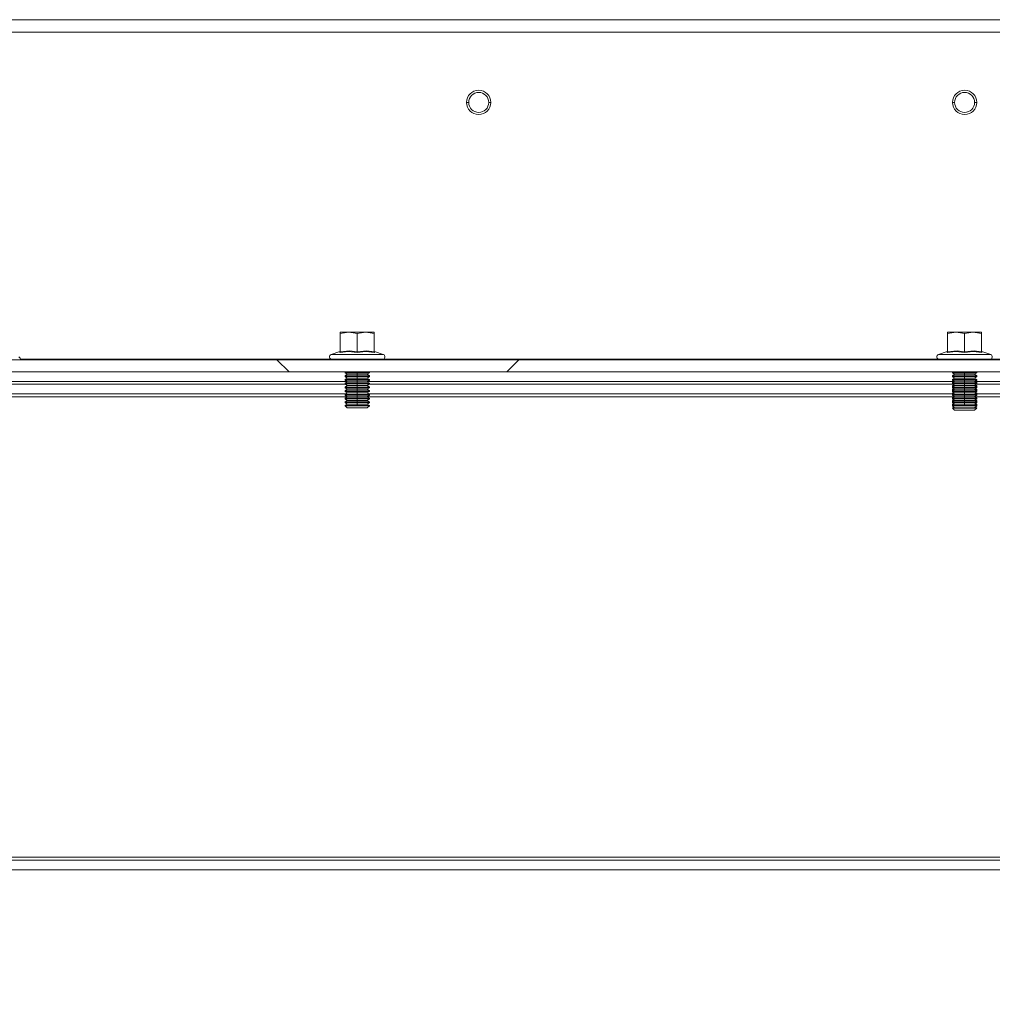
# Model space of a CAD drawing. Units: millimetres. Extents: x 63 to 8538, y 73 to 6060.
# Drawn here: x 7226 to 7426, y 2128 to 2331 of the extents above; entities that cross this region are included whole.
import ezdxf

# ---------------------------------------------------------------- set-up
doc = ezdxf.new("R2010")
doc.units = ezdxf.units.MM
doc.header["$LTSCALE"] = 5
doc.header["$PDSIZE"] = -1
doc.layers.add('Dimensions', color=7, linetype='Continuous')
doc.styles.get("Standard").update_dxf_attribs({"font": 'romans.shx', "width": 0.8})
doc.dimstyles.new('SLDDIMSTYLE2', dxfattribs={"dimscale": 10, "dimtxt": 2.5, "dimasz": 3.302, "dimexe": 1, "dimexo": 1, "dimgap": 0.926042, "dimtad": 1, "dimdec": 0, "dimrnd": 1e-09, "dimzin": 12, "dimdsep": 46, "dimtxsty": 'Standard', "dimcen": 2, "dimadec": 0, "dimazin": 3, "dimtfac": 1, "dimtdec": 0, "dimtmove": 0, "dimatfit": 0, "dimfxl": 1, "dimfrac": 2, "dimtolj": 1, "dimtzin": 12, "dimarcsym": 0})

# ---------------------------------------------------------------- blocks, each defined once
blk = doc.blocks.new('*D98')
at = {"layer": 'Defpoints', "color": 0, "transparency": 16777216}
for p in [(7070.44, 2258.05), (7770.43, 2258.05), (7070.44, 1956.43)]:
    blk.add_point(p, dxfattribs=at)
at = {"layer": 'Dimensions', "color": 0, "lineweight": -2, "transparency": 16777216}
for p, q in [((7070.44, 2238.05), (7070.44, 1936.43)), ((7770.43, 2238.05), (7770.43, 1936.43)), ((7704.39, 1956.43), (7136.48, 1956.43))]:
    blk.add_line(p, q, dxfattribs=at)
at = {"layer": 'Dimensions', "color": 0, "transparency": 16777216}
for points in [[(7136.48, 1967.44), (7136.48, 1945.43), (7070.44, 1956.43)], [(7704.39, 1967.44), (7704.39, 1945.43), (7770.43, 1956.43)]]:
    blk.add_solid(points, dxfattribs=at)
at = {"layer": 'Dimensions', "color": 0, "transparency": 16777216, "insert": (7420.43, 1999.95), "char_height": 50, "attachment_point": 5}
blk.add_mtext('\\A1;700', dxfattribs=at)

msp = doc.modelspace()

# ---------------------------------------------------------------- hatches: boundary and pattern name
at = {"linetype": 'Continuous', "lineweight": 18, "ltscale": 20}
h = msp.add_hatch(dxfattribs=at)
h.set_pattern_fill('ANSI38', scale=25, style=0)
h.set_pattern_definition([(45, (-1339.775, -1244.29), (-56.1266, 56.1266), []), (135, (-1339.775, -1244.29), (-168.3798, 56.1266), [198.4375, -119.0625])])
h.paths.add_polyline_path([(7762.93, 2258.05), (7762.93, 2260.55), (7077.93, 2260.55), (7077.93, 2258.05)], flags=0)

# ---------------------------------------------------------------- linework, layer by layer
at = {"color": 7, "linetype": 'Continuous', "lineweight": 18, "ltscale": 20}
for p, q in [((7079.13, 2330.55), (7761.73, 2330.55)), ((7318.37, 2313.52), (7317.93, 2313.52)), ((7322.48, 2313.52), (7322.93, 2313.52)), ((7418.37, 2313.52), (7417.93, 2313.52)), ((7422.48, 2313.52), (7422.93, 2313.52)), ((7291.93, 2265.94), (7293.68, 2266.25)), ((7291.93, 2266.25), (7293.68, 2266.25)), ((7291.93, 2266.25), (7291.93, 2265.94)), ((7291.93, 2262.18), (7291.93, 2265.94)), ((7293.68, 2266.25), (7295.43, 2265.94)), ((7297.18, 2266.25), (7293.68, 2266.25)), ((7295.43, 2265.94), (7297.18, 2266.25)), ((7295.43, 2262.18), (7295.43, 2265.94)), ((7297.18, 2266.25), (7298.93, 2265.94)), ((7298.93, 2266.25), (7297.18, 2266.25)), ((7298.93, 2265.94), (7298.93, 2266.25)), ((7298.93, 2262.18), (7298.93, 2265.94)), ((7416.93, 2265.94), (7418.68, 2266.25)), ((7416.93, 2266.25), (7418.68, 2266.25)), ((7416.93, 2266.25), (7416.93, 2265.94)), ((7416.93, 2262.18), (7416.93, 2265.94)), ((7418.68, 2266.25), (7420.43, 2265.94)), ((7422.18, 2266.25), (7418.68, 2266.25)), ((7420.43, 2265.94), (7422.18, 2266.25)), ((7420.43, 2262.18), (7420.43, 2265.94)), ((7422.18, 2266.25), (7423.93, 2265.94)), ((7423.93, 2266.25), (7422.18, 2266.25)), ((7423.93, 2265.94), (7423.93, 2266.25)), ((7423.93, 2262.18), (7423.93, 2265.94)), ((7291.86, 2262.27), (7290.06, 2261.62)), ((7291.86, 2262.07), (7291.86, 2262.27)), ((7298.99, 2262.27), (7299, 2262.07)), ((7298.99, 2262.27), (7300.8, 2261.62)), ((7416.86, 2262.27), (7415.06, 2261.62)), ((7416.86, 2262.07), (7416.86, 2262.27)), ((7423.99, 2262.27), (7424, 2262.07)), ((7423.99, 2262.27), (7425.8, 2261.62)), ((7762.93, 2260.55), (7077.93, 2260.55)), ((7290.06, 2261.62), (7300.8, 2261.62)), ((7290.23, 2260.65), (7290.23, 2260.55)), ((7290.23, 2260.65), (7300.63, 2260.65)), ((7300.63, 2260.55), (7300.63, 2260.65)), ((7415.06, 2261.62), (7425.8, 2261.62)), ((7415.23, 2260.65), (7415.23, 2260.55)), ((7415.23, 2260.65), (7425.63, 2260.65)), ((7425.63, 2260.55), (7425.63, 2260.65)), ((7762.93, 2258.05), (7077.93, 2258.05)), ((7292.99, 2258.05), (7292.93, 2258)), ((7292.93, 2257.86), (7292.93, 2258)), ((7292.93, 2258), (7295.43, 2258)), ((7292.93, 2257.86), (7293.37, 2257.55)), ((7292.93, 2257.86), (7295.43, 2257.86)), ((7295.43, 2258), (7297.93, 2258)), ((7295.43, 2257.55), (7295.43, 2257.86)), ((7295.43, 2257.86), (7297.93, 2257.86)), ((7297.48, 2257.55), (7297.93, 2257.86)), ((7297.93, 2258), (7297.86, 2258.05)), ((7297.93, 2257.86), (7297.93, 2258)), ((7417.99, 2258.05), (7417.93, 2258)), ((7417.93, 2257.86), (7417.93, 2258)), ((7417.93, 2258), (7420.43, 2258)), ((7417.93, 2257.86), (7418.37, 2257.55)), ((7417.93, 2257.86), (7420.43, 2257.86)), ((7420.43, 2258), (7422.93, 2258)), ((7420.43, 2257.86), (7422.93, 2257.86)), ((7420.43, 2257.55), (7420.43, 2257.86)), ((7422.48, 2257.55), (7422.93, 2257.86)), ((7422.93, 2258), (7422.86, 2258.05)), ((7422.93, 2257.86), (7422.93, 2258)), ((7293.32, 2256.05), (7172.53, 2256.05)), ((7293.37, 2257.55), (7292.93, 2257.24)), ((7292.93, 2257.09), (7292.93, 2257.24)), ((7292.93, 2257.24), (7295.43, 2257.24)), ((7292.93, 2257.09), (7293.37, 2256.78)), ((7292.93, 2257.09), (7295.43, 2257.09)), ((7293.37, 2256.78), (7292.93, 2256.47)), ((7292.93, 2256.47), (7295.43, 2256.47)), ((7292.93, 2256.33), (7292.93, 2256.47)), ((7292.93, 2256.33), (7293.37, 2256.01)), ((7292.93, 2256.33), (7295.43, 2256.33)), ((7293.37, 2256.01), (7292.93, 2255.7)), ((7293.37, 2257.55), (7295.43, 2257.55)), ((7293.37, 2256.78), (7295.43, 2256.78)), ((7293.37, 2256.01), (7295.43, 2256.01)), ((7295.43, 2257.55), (7297.48, 2257.55)), ((7295.43, 2257.55), (7295.43, 2257.24)), ((7295.43, 2257.24), (7297.93, 2257.24)), ((7295.43, 2257.09), (7297.93, 2257.09)), ((7295.43, 2256.78), (7295.43, 2257.09)), ((7295.43, 2256.78), (7295.43, 2256.47)), ((7295.43, 2256.78), (7297.48, 2256.78)), ((7295.43, 2256.47), (7297.93, 2256.47)), ((7295.43, 2256.33), (7297.93, 2256.33)), ((7295.43, 2256.01), (7295.43, 2256.33)), ((7295.43, 2256.01), (7297.48, 2256.01)), ((7295.43, 2256.01), (7295.43, 2255.7)), ((7297.93, 2257.24), (7297.48, 2257.55)), ((7297.48, 2256.78), (7297.93, 2257.09)), ((7297.93, 2256.47), (7297.48, 2256.78)), ((7297.48, 2256.01), (7297.93, 2256.33)), ((7297.93, 2255.7), (7297.48, 2256.01)), ((7418.32, 2256.05), (7297.53, 2256.05)), ((7297.93, 2257.09), (7297.93, 2257.24)), ((7297.93, 2256.33), (7297.93, 2256.47)), ((7418.37, 2257.55), (7417.93, 2257.24)), ((7417.93, 2257.09), (7417.93, 2257.24)), ((7417.93, 2257.24), (7420.43, 2257.24)), ((7417.93, 2257.09), (7418.37, 2256.78)), ((7417.93, 2257.09), (7420.43, 2257.09)), ((7418.37, 2256.78), (7417.93, 2256.47)), ((7417.93, 2256.47), (7420.43, 2256.47)), ((7417.93, 2256.33), (7417.93, 2256.47)), ((7417.93, 2256.33), (7418.37, 2256.01)), ((7417.93, 2256.33), (7420.43, 2256.33)), ((7418.04, 2256.05), (7417.93, 2255.97)), ((7418.37, 2256.01), (7417.93, 2255.7)), ((7417.93, 2255.97), (7418.31, 2255.97)), ((7417.93, 2255.83), (7417.93, 2255.97)), ((7417.93, 2255.83), (7418.02, 2255.76)), ((7417.93, 2255.83), (7418.1, 2255.83)), ((7418.37, 2257.55), (7420.43, 2257.55)), ((7418.37, 2256.78), (7420.43, 2256.78)), ((7418.37, 2256.01), (7420.43, 2256.01)), ((7420.43, 2257.55), (7422.48, 2257.55)), ((7420.43, 2257.55), (7420.43, 2257.24)), ((7420.43, 2257.24), (7422.93, 2257.24)), ((7420.43, 2257.09), (7422.93, 2257.09)), ((7420.43, 2256.78), (7420.43, 2257.09)), ((7420.43, 2256.78), (7420.43, 2256.47)), ((7420.43, 2256.78), (7422.48, 2256.78)), ((7420.43, 2256.47), (7422.93, 2256.47)), ((7420.43, 2256.33), (7422.93, 2256.33)), ((7420.43, 2256.01), (7420.43, 2256.33)), ((7420.43, 2256.01), (7422.48, 2256.01)), ((7420.43, 2256.01), (7420.43, 2255.7)), ((7422.93, 2257.24), (7422.48, 2257.55)), ((7422.48, 2256.78), (7422.93, 2257.09)), ((7422.93, 2256.47), (7422.48, 2256.78)), ((7422.48, 2256.01), (7422.93, 2256.33)), ((7422.93, 2255.7), (7422.48, 2256.01)), ((7543.32, 2256.05), (7422.53, 2256.05)), ((7422.55, 2255.97), (7422.93, 2255.97)), ((7422.75, 2255.83), (7422.93, 2255.83)), ((7422.93, 2255.97), (7422.82, 2256.05)), ((7422.84, 2255.76), (7422.93, 2255.83)), ((7422.93, 2257.09), (7422.93, 2257.24)), ((7422.93, 2256.33), (7422.93, 2256.47)), ((7422.93, 2255.83), (7422.93, 2255.97)), ((7222.53, 2255.55), (7292.94, 2255.55)), ((7292.93, 2255.7), (7295.43, 2255.7)), ((7292.93, 2255.56), (7292.93, 2255.7)), ((7292.93, 2255.56), (7293.37, 2255.25)), ((7292.93, 2255.56), (7295.43, 2255.56)), ((7293.37, 2255.25), (7292.93, 2254.94)), ((7292.93, 2254.79), (7292.93, 2254.94)), ((7292.93, 2254.94), (7295.43, 2254.94)), ((7292.93, 2254.79), (7293.37, 2254.48)), ((7292.93, 2254.79), (7295.43, 2254.79)), ((7293.37, 2254.48), (7292.93, 2254.17)), ((7292.93, 2254.03), (7292.93, 2254.17)), ((7292.93, 2254.17), (7295.43, 2254.17)), ((7292.93, 2254.03), (7293.37, 2253.71)), ((7292.93, 2254.03), (7295.43, 2254.03)), ((7293.37, 2253.71), (7292.93, 2253.4)), ((7293.37, 2255.25), (7295.43, 2255.25)), ((7293.37, 2254.48), (7295.43, 2254.48)), ((7293.37, 2253.71), (7295.43, 2253.71)), ((7295.43, 2255.7), (7297.93, 2255.7)), ((7295.43, 2255.56), (7297.93, 2255.56)), ((7295.43, 2255.25), (7295.43, 2255.56)), ((7295.43, 2255.25), (7295.43, 2254.94)), ((7295.43, 2255.25), (7297.48, 2255.25)), ((7295.43, 2254.94), (7297.93, 2254.94)), ((7295.43, 2254.79), (7297.93, 2254.79)), ((7295.43, 2254.48), (7295.43, 2254.79)), ((7295.43, 2254.48), (7295.43, 2254.17)), ((7295.43, 2254.48), (7297.48, 2254.48)), ((7295.43, 2254.17), (7297.93, 2254.17)), ((7295.43, 2254.03), (7297.93, 2254.03)), ((7295.43, 2253.71), (7295.43, 2254.03)), ((7295.43, 2253.71), (7297.48, 2253.71)), ((7295.43, 2253.71), (7295.43, 2253.4)), ((7297.48, 2255.25), (7297.93, 2255.56)), ((7297.93, 2254.94), (7297.48, 2255.25)), ((7297.48, 2254.48), (7297.93, 2254.79)), ((7297.93, 2254.17), (7297.48, 2254.48)), ((7297.48, 2253.71), (7297.93, 2254.03)), ((7297.93, 2253.4), (7297.48, 2253.71)), ((7297.91, 2255.55), (7417.94, 2255.55)), ((7297.93, 2255.56), (7297.93, 2255.7)), ((7297.93, 2254.79), (7297.93, 2254.94)), ((7297.93, 2254.03), (7297.93, 2254.17)), ((7417.93, 2255.7), (7420.43, 2255.7)), ((7417.93, 2255.56), (7417.93, 2255.7)), ((7417.93, 2255.56), (7418.37, 2255.25)), ((7417.93, 2255.56), (7420.43, 2255.56)), ((7418.18, 2255.38), (7417.93, 2255.2)), ((7418.37, 2255.25), (7417.93, 2254.94)), ((7417.93, 2255.2), (7418.31, 2255.2)), ((7417.93, 2255.06), (7417.93, 2255.2)), ((7417.93, 2255.06), (7418.02, 2255)), ((7417.93, 2255.06), (7418.1, 2255.06)), ((7417.93, 2254.79), (7417.93, 2254.94)), ((7417.93, 2254.94), (7420.43, 2254.94)), ((7417.93, 2254.79), (7418.37, 2254.48)), ((7417.93, 2254.79), (7420.43, 2254.79)), ((7418.18, 2254.61), (7417.93, 2254.44)), ((7418.37, 2254.48), (7417.93, 2254.17)), ((7417.93, 2254.44), (7418.31, 2254.44)), ((7417.93, 2254.29), (7417.93, 2254.44)), ((7417.93, 2254.29), (7418.02, 2254.23)), ((7417.93, 2254.29), (7418.1, 2254.29)), ((7417.93, 2254.03), (7417.93, 2254.17)), ((7417.93, 2254.17), (7420.43, 2254.17)), ((7417.93, 2254.03), (7418.37, 2253.71)), ((7417.93, 2254.03), (7420.43, 2254.03)), ((7418.18, 2253.85), (7417.93, 2253.67)), ((7418.37, 2253.71), (7417.93, 2253.4)), ((7418.37, 2255.25), (7420.43, 2255.25)), ((7418.37, 2254.48), (7420.43, 2254.48)), ((7418.37, 2253.71), (7420.43, 2253.71)), ((7420.43, 2255.7), (7422.93, 2255.7)), ((7420.43, 2255.56), (7422.93, 2255.56)), ((7420.43, 2255.25), (7420.43, 2255.56)), ((7420.43, 2255.25), (7420.43, 2254.94)), ((7420.43, 2255.25), (7422.48, 2255.25)), ((7420.43, 2254.94), (7422.93, 2254.94)), ((7420.43, 2254.79), (7422.93, 2254.79)), ((7420.43, 2254.48), (7420.43, 2254.79)), ((7420.43, 2254.48), (7420.43, 2254.17)), ((7420.43, 2254.48), (7422.48, 2254.48)), ((7420.43, 2254.17), (7422.93, 2254.17)), ((7420.43, 2254.03), (7422.93, 2254.03)), ((7420.43, 2253.71), (7420.43, 2254.03)), ((7420.43, 2253.71), (7422.48, 2253.71)), ((7420.43, 2253.71), (7420.43, 2253.4)), ((7422.48, 2255.25), (7422.93, 2255.56)), ((7422.93, 2254.94), (7422.48, 2255.25)), ((7422.48, 2254.48), (7422.93, 2254.79)), ((7422.93, 2254.17), (7422.48, 2254.48)), ((7422.48, 2253.71), (7422.93, 2254.03)), ((7422.93, 2253.4), (7422.48, 2253.71)), ((7422.55, 2255.2), (7422.93, 2255.2)), ((7422.55, 2254.44), (7422.93, 2254.44)), ((7422.93, 2255.2), (7422.67, 2255.38)), ((7422.93, 2254.44), (7422.67, 2254.61)), ((7422.93, 2253.67), (7422.67, 2253.85)), ((7422.75, 2255.06), (7422.93, 2255.06)), ((7422.75, 2254.29), (7422.93, 2254.29)), ((7422.84, 2255), (7422.93, 2255.06)), ((7422.84, 2254.23), (7422.93, 2254.29)), ((7422.91, 2255.55), (7542.94, 2255.55)), ((7422.93, 2255.56), (7422.93, 2255.7)), ((7422.93, 2255.06), (7422.93, 2255.2)), ((7422.93, 2254.79), (7422.93, 2254.94)), ((7422.93, 2254.29), (7422.93, 2254.44)), ((7422.93, 2254.03), (7422.93, 2254.17)), ((7222.93, 2253.55), (7293.13, 2253.55)), ((7292.93, 2253.4), (7295.43, 2253.4)), ((7292.93, 2253.26), (7292.93, 2253.4)), ((7292.93, 2253.26), (7293.37, 2252.95)), ((7292.93, 2253.26), (7295.43, 2253.26)), ((7293.37, 2252.95), (7292.93, 2252.64)), ((7292.93, 2252.49), (7292.93, 2252.64)), ((7292.93, 2252.64), (7295.43, 2252.64)), ((7292.93, 2252.49), (7293.37, 2252.18)), ((7292.93, 2252.49), (7295.43, 2252.49)), ((7293.37, 2252.18), (7292.93, 2251.87)), ((7292.93, 2251.87), (7295.43, 2251.87)), ((7292.93, 2251.73), (7292.93, 2251.87)), ((7292.93, 2251.73), (7293.37, 2251.41)), ((7292.93, 2251.73), (7295.43, 2251.73)), ((7293.37, 2252.95), (7295.43, 2252.95)), ((7293.37, 2252.18), (7295.43, 2252.18)), ((7295.43, 2253.4), (7297.93, 2253.4)), ((7295.43, 2253.26), (7297.93, 2253.26)), ((7295.43, 2252.95), (7295.43, 2253.26)), ((7295.43, 2252.95), (7295.43, 2252.64)), ((7295.43, 2252.95), (7297.48, 2252.95)), ((7295.43, 2252.64), (7297.93, 2252.64)), ((7295.43, 2252.49), (7297.93, 2252.49)), ((7295.43, 2252.18), (7295.43, 2252.49)), ((7295.43, 2252.18), (7295.43, 2251.87)), ((7295.43, 2252.18), (7297.48, 2252.18)), ((7295.43, 2251.87), (7297.93, 2251.87)), ((7295.43, 2251.73), (7297.93, 2251.73)), ((7295.43, 2251.41), (7295.43, 2251.73)), ((7297.48, 2252.95), (7297.93, 2253.26)), ((7297.93, 2252.64), (7297.48, 2252.95)), ((7297.48, 2252.18), (7297.93, 2252.49)), ((7297.93, 2251.87), (7297.48, 2252.18)), ((7297.48, 2251.41), (7297.93, 2251.73)), ((7297.72, 2253.55), (7417.93, 2253.55)), ((7297.93, 2253.26), (7297.93, 2253.4)), ((7297.93, 2252.49), (7297.93, 2252.64)), ((7297.93, 2251.73), (7297.93, 2251.87)), ((7417.93, 2253.67), (7418.31, 2253.67)), ((7417.93, 2253.53), (7417.93, 2253.67)), ((7417.93, 2253.53), (7418.02, 2253.46)), ((7417.93, 2253.53), (7418.1, 2253.53)), ((7417.93, 2253.4), (7420.43, 2253.4)), ((7417.93, 2253.26), (7417.93, 2253.4)), ((7417.93, 2253.26), (7418.37, 2252.95)), ((7417.93, 2253.26), (7420.43, 2253.26)), ((7418.18, 2253.08), (7417.93, 2252.9)), ((7418.37, 2252.95), (7417.93, 2252.64)), ((7417.93, 2252.9), (7418.31, 2252.9)), ((7417.93, 2252.76), (7417.93, 2252.9)), ((7417.93, 2252.76), (7418.02, 2252.7)), ((7417.93, 2252.76), (7418.1, 2252.76)), ((7417.93, 2252.64), (7420.43, 2252.64)), ((7417.93, 2252.49), (7417.93, 2252.64)), ((7417.93, 2252.49), (7418.37, 2252.18)), ((7417.93, 2252.49), (7420.43, 2252.49)), ((7418.18, 2252.31), (7417.93, 2252.14)), ((7418.37, 2252.18), (7417.93, 2251.87)), ((7417.93, 2252.14), (7418.31, 2252.14)), ((7417.93, 2251.99), (7417.93, 2252.14)), ((7417.93, 2251.99), (7418.02, 2251.93)), ((7417.93, 2251.99), (7418.1, 2251.99)), ((7417.93, 2251.87), (7420.43, 2251.87)), ((7417.93, 2251.73), (7417.93, 2251.87)), ((7417.93, 2251.73), (7418.37, 2251.41)), ((7417.93, 2251.73), (7420.43, 2251.73)), ((7418.37, 2252.95), (7420.43, 2252.95)), ((7418.37, 2252.18), (7420.43, 2252.18)), ((7420.43, 2253.4), (7422.93, 2253.4)), ((7420.43, 2253.26), (7422.93, 2253.26)), ((7420.43, 2252.95), (7420.43, 2253.26)), ((7420.43, 2252.95), (7420.43, 2252.64)), ((7420.43, 2252.95), (7422.48, 2252.95)), ((7420.43, 2252.64), (7422.93, 2252.64)), ((7420.43, 2252.49), (7422.93, 2252.49)), ((7420.43, 2252.18), (7420.43, 2252.49)), ((7420.43, 2252.18), (7420.43, 2251.87)), ((7420.43, 2252.18), (7422.48, 2252.18)), ((7420.43, 2251.87), (7422.93, 2251.87)), ((7420.43, 2251.73), (7422.93, 2251.73)), ((7420.43, 2251.41), (7420.43, 2251.73)), ((7422.48, 2252.95), (7422.93, 2253.26)), ((7422.93, 2252.64), (7422.48, 2252.95)), ((7422.48, 2252.18), (7422.93, 2252.49)), ((7422.93, 2251.87), (7422.48, 2252.18)), ((7422.48, 2251.41), (7422.93, 2251.73)), ((7422.55, 2253.67), (7422.93, 2253.67)), ((7422.55, 2252.9), (7422.93, 2252.9)), ((7422.55, 2252.14), (7422.93, 2252.14)), ((7422.93, 2252.9), (7422.67, 2253.08)), ((7422.93, 2252.14), (7422.67, 2252.31)), ((7422.75, 2253.53), (7422.93, 2253.53)), ((7422.75, 2252.76), (7422.93, 2252.76)), ((7422.75, 2251.99), (7422.93, 2251.99)), ((7422.84, 2253.46), (7422.93, 2253.53)), ((7422.84, 2252.7), (7422.93, 2252.76)), ((7422.84, 2251.93), (7422.93, 2251.99)), ((7422.93, 2253.53), (7422.93, 2253.67)), ((7422.93, 2253.55), (7543.13, 2253.55)), ((7422.93, 2253.26), (7422.93, 2253.4)), ((7422.93, 2252.76), (7422.93, 2252.9)), ((7422.93, 2252.49), (7422.93, 2252.64)), ((7422.93, 2251.99), (7422.93, 2252.14)), ((7422.93, 2251.73), (7422.93, 2251.87)), ((7293.37, 2251.41), (7292.93, 2251.1)), ((7292.93, 2251.09), (7292.93, 2251.1)), ((7292.93, 2251.1), (7295.43, 2251.1)), ((7292.93, 2251.09), (7297.93, 2251.09)), ((7293.37, 2250.65), (7292.93, 2251.09)), ((7293.37, 2251.41), (7295.43, 2251.41)), ((7293.37, 2250.65), (7297.48, 2250.65)), ((7295.43, 2251.41), (7297.48, 2251.41)), ((7295.43, 2251.41), (7295.43, 2251.1)), ((7295.43, 2251.1), (7297.93, 2251.1)), ((7297.93, 2251.1), (7297.48, 2251.41)), ((7297.48, 2250.65), (7297.93, 2251.09)), ((7297.93, 2251.09), (7297.93, 2251.1)), ((7418.18, 2251.55), (7417.93, 2251.37)), ((7418.37, 2251.41), (7417.93, 2251.1)), ((7417.93, 2251.37), (7418.31, 2251.37)), ((7417.93, 2251.23), (7417.93, 2251.37)), ((7417.93, 2251.23), (7418.02, 2251.16)), ((7417.93, 2251.23), (7418.1, 2251.23)), ((7417.93, 2251.09), (7417.93, 2251.1)), ((7417.93, 2251.1), (7420.43, 2251.1)), ((7417.93, 2251.09), (7422.93, 2251.09)), ((7418.37, 2250.65), (7417.93, 2251.09)), ((7418.22, 2250.8), (7417.93, 2250.6)), ((7417.93, 2250.6), (7420.43, 2250.6)), ((7417.93, 2250.59), (7417.93, 2250.6)), ((7417.93, 2250.59), (7422.93, 2250.59)), ((7418.37, 2250.15), (7417.93, 2250.59)), ((7418.37, 2251.41), (7420.43, 2251.41)), ((7418.37, 2250.65), (7422.48, 2250.65)), ((7418.37, 2250.15), (7422.48, 2250.15)), ((7420.43, 2251.41), (7422.48, 2251.41)), ((7420.43, 2251.41), (7420.43, 2251.1)), ((7420.43, 2251.1), (7422.93, 2251.1)), ((7420.43, 2250.6), (7422.93, 2250.6)), ((7422.93, 2251.1), (7422.48, 2251.41)), ((7422.48, 2250.65), (7422.93, 2251.09)), ((7422.48, 2250.15), (7422.93, 2250.59)), ((7422.55, 2251.37), (7422.93, 2251.37)), ((7422.93, 2250.6), (7422.64, 2250.8)), ((7422.93, 2251.37), (7422.67, 2251.55)), ((7422.75, 2251.23), (7422.93, 2251.23)), ((7422.84, 2251.16), (7422.93, 2251.23)), ((7422.93, 2251.23), (7422.93, 2251.37)), ((7422.93, 2251.09), (7422.93, 2251.1)), ((7422.93, 2250.59), (7422.93, 2250.6)), ((7070.18, 2158.15), (7770.68, 2158.15)), ((7070.43, 2157.55), (7770.43, 2157.55)), ((7070.43, 2155.55), (7770.43, 2155.55))]:
    msp.add_line(p, q, dxfattribs=at)
at = {"color": 8, "linetype": 'Continuous', "lineweight": 18, "ltscale": 20}
for p, q in [((7761.73, 2327.95), (7079.13, 2327.95)), ((7290.23, 2260.65), (7226.13, 2260.65)), ((7414.73, 2260.65), (7300.63, 2260.65)), ((7540.23, 2260.65), (7426.13, 2260.65)), ((7295.43, 2258.05), (7295.43, 2258)), ((7420.43, 2258.05), (7420.43, 2258)), ((7293.37, 2252.95), (7222.86, 2252.95)), ((7417.99, 2252.95), (7297.48, 2252.95)), ((7543.37, 2252.95), (7422.86, 2252.95)), ((7420.43, 2250.65), (7420.43, 2250.6))]:
    msp.add_line(p, q, dxfattribs=at)
at = {"color": 7, "linetype": 'Continuous', "lineweight": 18, "ltscale": 400}
for p, q in [((7295.43, 2262.18), (7295.43, 2262.07)), ((7420.43, 2262.18), (7420.43, 2262.07))]:
    msp.add_line(p, q, dxfattribs=at)
at = {"color": 7, "linetype": 'Continuous', "lineweight": 18, "ltscale": 20, "flags": 128}
for points in [[(7295.43, 2262.07), (7293.64, 2262.27), (7291.86, 2262.07)], [(7291.93, 2262.18), (7293.89, 2262.37), (7295.43, 2262.18)], [(7295.43, 2262.18), (7297.39, 2262.37), (7298.93, 2262.18)], [(7299, 2262.07), (7297.21, 2262.27), (7295.43, 2262.07)], [(7420.43, 2262.07), (7418.64, 2262.27), (7416.86, 2262.07)], [(7416.93, 2262.18), (7418.89, 2262.37), (7420.43, 2262.18)], [(7420.43, 2262.18), (7422.39, 2262.37), (7423.93, 2262.18)], [(7424, 2262.07), (7422.21, 2262.27), (7420.43, 2262.07)]]:
    msp.add_lwpolyline(points, dxfattribs=at)
at = {"color": 7, "linetype": 'Continuous', "lineweight": 18, "ltscale": 400}
for centre in [(7320.43, 2313.52), (7420.43, 2313.52)]:
    msp.add_circle(centre, 2.5, dxfattribs=at)
for centre, radius, start, end in [((7320.43, 2313.52), 2.06, 360, 180), ((7420.43, 2313.52), 2.06, 360, 180), ((7320.43, 2313.52), 2.06, 180, 360), ((7420.43, 2313.52), 2.06, 180, 360), ((7291.81, 2262.18), 0.115, 292.8315, 359.1784), ((7299.04, 2262.18), 0.115, 180.843, 247.1494), ((7416.81, 2262.18), 0.115, 292.8315, 359.1784), ((7424.04, 2262.18), 0.115, 180.843, 247.1494), ((7225.63, 2260.65), 0.5, 348.463, 70), ((7290.23, 2261.15), 0.5, 110, 270), ((7300.63, 2261.15), 0.5, 270, 70), ((7415.23, 2261.15), 0.5, 110, 270), ((7415.23, 2260.65), 0.5, 150, 191.537), ((7425.63, 2261.15), 0.5, 270, 70), ((7425.63, 2260.65), 0.5, 348.463, 30)]:
    msp.add_arc(centre, radius, start, end, dxfattribs=at)

# ---------------------------------------------------------------- dimensions: what is measured, and where the dimension line sits
at = {"layer": 'Dimensions'}
dim = msp.add_linear_dim(base=(7070.44, 1956.43), p1=(7770.43, 2258.05), p2=(7070.44, 2258.05), dimstyle='SLDDIMSTYLE2', override={"dimscale": 20}, dxfattribs=at)
dim.commit()
dim.dimension.update_dxf_attribs({"geometry": '*D98', "text_midpoint": (7420.43, 1999.95)})

doc.saveas('drawing.dxf')
